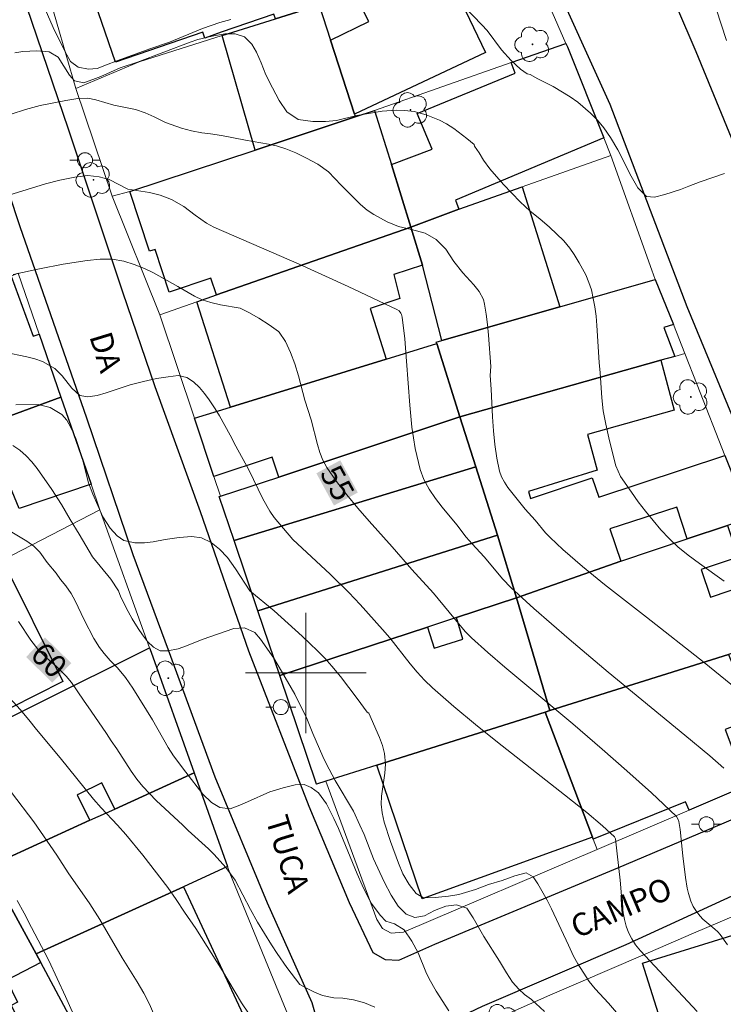
# Model space of a CAD drawing. Units: metres. Extents: x 283111 to 283626, y 1671570 to 1672138.
# Drawn here: x 283281 to 283328, y 1671778 to 1671843 of the extents above; entities that cross this region are included whole.
import ezdxf
from ezdxf.enums import TextEntityAlignment as Align

# ---------------------------------------------------------------- set-up
doc = ezdxf.new("R2010")
doc.units = ezdxf.units.M
doc.header["$MEASUREMENT"] = 0
for name, color, linetype, lineweight, true_color in [('Arvores_Isoladas', 7, 'Continuous', 18, 0x00ff33), ('Curvas_Intermediarias', 7, 'Continuous', 9, 0x783c14), ('Curvas_Mestras', 7, 'Continuous', 20, 0x783c14), ('Topon_Curvas_Mestras', 7, 'Continuous', 9, 0x783c14)]:
    doc.layers.add(name, color=color, linetype=linetype, lineweight=lineweight, true_color=true_color)
for name, color, linetype, lineweight in [('Edificacoes', 7, 'Continuous', 30), ('Malha_Coordenadas', 7, 'Continuous', 15), ('Muro_Grade', 8, 'Continuous', 20), ('Pavimentacao_Asfaltica_Mfio', 10, 'Continuous', 30), ('Poste', 7, 'Continuous', 9), ('Topon_Curvas_Mestras_Masc', 255, 'Continuous', 9), ('Topon_de_Vias', 7, 'Continuous', 9)]:
    doc.layers.add(name, color=color, linetype=linetype, lineweight=lineweight)
doc.styles.add('Arial', font='arial.ttf', dxfattribs={"height": 1.5})

# ---------------------------------------------------------------- blocks, each defined once
blk = doc.blocks.new('Poste')
at = {"layer": 'Poste'}
for points in [[(-0.5, 0), (-1, 0)], [(0.5, 0), (1, 0)]]:
    blk.add_lwpolyline(points, dxfattribs=at)
blk.add_lwpolyline([(0, 0.5, 1), (0, -0.5, 1)], format="xyb", close=True, dxfattribs=at)
blk = doc.blocks.new('Arvore')
at = {"layer": 'Arvores_Isoladas'}
blk.add_lwpolyline([(-0.718, 0.493, 0.872324), (-0.722, -0.551, 0.862983), (0.284, -0.827, 0.900105), (0.89, 0.029, 0.863155), (0.262, 0.861, 0.882486)], format="xyb", close=True, dxfattribs=at)
blk.add_circle((0, 0), 0.0286, dxfattribs=at)

msp = doc.modelspace()

# ---------------------------------------------------------------- linework, layer by layer
at = {"layer": 'Curvas_Intermediarias', "flags": 128}
for points, elevation in [([(283282.266, 1671845.047), (283283.228, 1671842.797), (283284.028, 1671841.18), (283284.396, 1671840.554), (283284.887, 1671840.169), (283285.57, 1671840.043), (283286.147, 1671840.087), (283286.78, 1671840.315), (283287.468, 1671840.6), (283289.724, 1671841.41), (283290.958, 1671841.821), (283293.152, 1671842.745), (283294.293, 1671843.125), (283295.019, 1671843.321)], 51), ([(283310.538, 1671844.143), (283311.683, 1671842.981), (283312.02, 1671842.602), (283312.979, 1671841.325), (283313.615, 1671840.605), (283314.237, 1671840.049), (283314.679, 1671839.727), (283314.89, 1671839.682), (283315.388, 1671839.391), (283316.403, 1671838.881), (283317.524, 1671838.212), (283318.035, 1671837.846), (283318.889, 1671837.12), (283319.351, 1671836.653), (283319.769, 1671836.153), (283320.218, 1671835.508), (283320.705, 1671834.686), (283321.586, 1671832.947), (283322.024, 1671832.175), (283322.591, 1671831.6), (283323.126, 1671831.551), (283323.803, 1671831.736), (283324.847, 1671832.055), (283325.406, 1671832.285), (283326.158, 1671832.559), (283327.767, 1671833.114)], 51), ([(283280.685, 1671841.111), (283281.218, 1671841.213), (283282.155, 1671841.257), (283282.962, 1671841.194), (283283.578, 1671840.834), (283284.308, 1671839.64), (283284.644, 1671839.261), (283285.265, 1671839.135), (283286.399, 1671839.559), (283287.689, 1671840.128), (283288.829, 1671840.508), (283292.319, 1671841.818), (283292.84, 1671841.995), (283293.789, 1671842.23), (283294.633, 1671842.382), (283295.309, 1671842.376), (283295.937, 1671842.193), (283296.41, 1671841.7), (283296.734, 1671841.156), (283297.034, 1671840.461), (283297.347, 1671839.665), (283297.778, 1671838.799), (283298.233, 1671837.959), (283298.726, 1671837.207), (283299.478, 1671836.708), (283300.466, 1671836.576), (283301.297, 1671836.563), (283302.042, 1671836.639), (283303.387, 1671836.975), (283305.056, 1671837.26), (283305.981, 1671837.317), (283306.558, 1671837.299), (283307.191, 1671837.236), (283307.986, 1671837.021), (283308.856, 1671836.655), (283309.329, 1671836.403), (283309.82, 1671836.093), (283310.678, 1671835.436), (283311.157, 1671835.038), (283311.184, 1671834.923), (283311.489, 1671834.487), (283311.789, 1671833.994), (283312.214, 1671833.425), (283313.112, 1671832.388), (283314.209, 1671831.251), (283314.889, 1671830.613), (283315.524, 1671830.108), (283316.172, 1671829.552), (283317.114, 1671828.649), (283317.501, 1671828.168), (283317.794, 1671827.745), (283318.125, 1671827.207), (283318.562, 1671826.398), (283318.775, 1671825.892), (283318.938, 1671825.398), (283319.064, 1671824.841), (283319.165, 1671824.271), (283319.254, 1671823.663), (283319.311, 1671823.037), (283319.461, 1671820.599), (283319.524, 1671819.902), (283319.641, 1671818.243), (283319.73, 1671817.382), (283319.894, 1671816.496), (283320.095, 1671815.584), (283320.334, 1671814.609), (283320.573, 1671813.736), (283320.879, 1671813.034), (283321.591, 1671811.984), (283322.047, 1671811.358), (283322.533, 1671810.739), (283323.556, 1671809.5), (283324.099, 1671808.912), (283324.685, 1671808.369), (283325.358, 1671807.813), (283326.112, 1671807.252), (283327.744, 1671806.09)], 52), ([(283280.443, 1671837.059), (283281.405, 1671837.357), (283282.372, 1671837.623), (283284.065, 1671837.971), (283284.865, 1671838.092), (283285.529, 1671838.111), (283286.076, 1671838.01), (283287.256, 1671837.644), (283288.697, 1671837.367), (283289.343, 1671837.152), (283289.94, 1671836.874), (283290.698, 1671836.495), (283291.742, 1671836.116), (283292.412, 1671835.952), (283293.102, 1671835.82), (283293.673, 1671835.757), (283294.399, 1671835.65), (283296.002, 1671835.322), (283297.51, 1671835.076), (283298.044, 1671834.963), (283298.666, 1671834.761), (283299.324, 1671834.495), (283300.045, 1671834.142), (283300.785, 1671833.744), (283301.494, 1671833.239), (283302.335, 1671832.348), (283303.63, 1671831.059), (283304.059, 1671830.686), (283304.5, 1671830.402), (283305.389, 1671829.916), (283306.147, 1671829.6), (283307.011, 1671829.417), (283307.924, 1671829.158), (283308.651, 1671828.735), (283309.274, 1671828.103), (283309.816, 1671827.276), (283310.408, 1671826.536), (283311.149, 1671825.734), (283311.486, 1671825.292), (283311.791, 1671824.767), (283311.859, 1671824.465), (283311.969, 1671823.787), (283312.049, 1671823.098), (283312.109, 1671822.402), (283312.267, 1671820.314), (283312.233, 1671819.735), (283312.297, 1671818.821), (283312.391, 1671816.976), (283312.451, 1671816.056), (283312.537, 1671815.146), (283312.666, 1671814.25), (283312.85, 1671813.376), (283312.98, 1671813), (283313.166, 1671812.644), (283313.393, 1671812.301), (283314.537, 1671810.862), (283315.21, 1671810.131), (283315.899, 1671809.291), (283316.197, 1671808.978), (283317.049, 1671808.194), (283318.362, 1671807.052), (283319.804, 1671805.868), (283322.606, 1671803.713), (283326.412, 1671800.702), (283327.491, 1671799.839), (283328.554, 1671798.962)], 53), ([(283280.291, 1671831.683), (283282.728, 1671832.437), (283283.677, 1671832.671), (283284.669, 1671832.874), (283285.544, 1671832.981), (283286.289, 1671832.893), (283286.959, 1671832.729), (283288.196, 1671832.091), (283289.637, 1671831.852), (283290.339, 1671831.694), (283291.084, 1671831.391), (283291.893, 1671830.924), (283292.652, 1671830.355), (283293.41, 1671829.837), (283293.895, 1671829.572), (283299.551, 1671827.101), (283302.812, 1671825.626), (283306.035, 1671824.11), (283306.18, 1671824.004), (283306.292, 1671823.853), (283306.333, 1671823.767), (283306.382, 1671823.59), (283306.555, 1671822.148), (283306.675, 1671820.686), (283306.886, 1671817.751), (283307.037, 1671816.3), (283307.26, 1671814.876), (283307.585, 1671813.491), (283307.835, 1671812.823), (283308.177, 1671812.189), (283308.589, 1671811.58), (283309.047, 1671810.989), (283310.005, 1671809.829), (283310.639, 1671809.014), (283311.029, 1671808.573), (283311.837, 1671807.713), (283313.064, 1671806.217), (283313.595, 1671805.659), (283315.116, 1671804.267), (283317.46, 1671802.242), (283320.048, 1671800.062), (283325.146, 1671795.879), (283326.796, 1671794.507), (283327.737, 1671793.698)], 54), ([(283280.016, 1671821.266), (283281.487, 1671820.96), (283282.015, 1671820.829), (283282.518, 1671820.647), (283283.345, 1671820.189), (283283.842, 1671819.711), (283284.465, 1671818.88), (283285.006, 1671818.396), (283285.54, 1671818.322), (283286.148, 1671818.411), (283286.762, 1671818.57), (283287.482, 1671818.824), (283288.35, 1671819.104), (283289.225, 1671819.326), (283290.093, 1671819.518), (283290.862, 1671819.645), (283291.526, 1671819.716), (283292.11, 1671819.604), (283292.545, 1671819.315), (283292.943, 1671818.938), (283293.273, 1671818.542), (283293.578, 1671818.12), (283293.983, 1671817.509), (283294.263, 1671817.05), (283294.973, 1671815.778), (283295.354, 1671815.041), (283296.214, 1671813.48), (283297.149, 1671811.54), (283297.604, 1671810.728), (283297.896, 1671810.319), (283299.128, 1671808.859), (283301.612, 1671806.551), (283302.848, 1671805.339), (283303.61, 1671804.532), (283305.09, 1671802.876), (283305.559, 1671802.322), (283306.917, 1671800.611), (283307.383, 1671800.055), (283307.871, 1671799.521), (283308.39, 1671799.02), (283309.805, 1671797.788), (283311.25, 1671796.587), (283312.717, 1671795.409), (283317.162, 1671791.919), (283318.629, 1671790.74), (283319.68, 1671789.862), (283320.484, 1671789.138), (283320.533, 1671788.999), (283320.657, 1671788.019), (283320.844, 1671786.271), (283320.955, 1671784.958), (283321.06, 1671784.09), (283321.137, 1671783.662), (283321.252, 1671783.219), (283321.413, 1671782.785), (283321.615, 1671782.372), (283321.875, 1671781.965), (283322.205, 1671781.567), (283325.968, 1671777.545)], 56), ([(283280.756, 1671817.781), (283282.232, 1671817.795), (283283.045, 1671817.613), (283283.802, 1671817.148), (283284.138, 1671816.758), (283284.438, 1671816.229), (283284.731, 1671815.555), (283284.987, 1671814.819), (283285.225, 1671814), (283285.576, 1671812.603), (283285.863, 1671811.847), (283286.537, 1671810.362), (283287.017, 1671809.6), (283287.471, 1671809.091), (283287.93, 1671808.776), (283288.65, 1671808.638), (283289.295, 1671808.639), (283289.872, 1671808.696), (283290.671, 1671808.842), (283291.601, 1671808.982), (283292.432, 1671809.058), (283293.077, 1671808.971), (283293.71, 1671808.644), (283294.276, 1671808.21), (283294.792, 1671807.663), (283295.334, 1671806.914), (283296.286, 1671805.447), (283297.897, 1671804.131), (283299.756, 1671802.449), (283300.767, 1671801.48), (283301.251, 1671800.977), (283301.716, 1671800.457), (283302.297, 1671799.76), (283303.41, 1671798.32), (283304.065, 1671797.407), (283304.167, 1671797.33), (283304.891, 1671795.72), (283305.091, 1671795.191), (283305.223, 1671794.656), (283305.274, 1671793.964), (283305.232, 1671793.365), (283305.025, 1671791.828), (283304.995, 1671791.306), (283305.065, 1671790.72), (283305.191, 1671790.116), (283305.604, 1671788.82), (283306.135, 1671787.391), (283306.423, 1671786.674), (283306.859, 1671785.97), (283307.32, 1671785.379), (283307.811, 1671785.097), (283308.587, 1671785.105), (283309.469, 1671785.195), (283310.145, 1671785.317), (283311.262, 1671785.647), (283312.106, 1671785.976), (283313.012, 1671786.243), (283313.862, 1671786.541), (283314.607, 1671786.744), (283315.079, 1671786.493), (283315.391, 1671786.028), (283316.014, 1671784.934), (283316.302, 1671784.355), (283317.413, 1671781.952), (283317.762, 1671781.235), (283318.037, 1671780.72), (283318.797, 1671779.538), (283319.184, 1671779.047), (283320.068, 1671778.105), (283320.865, 1671777.187)], 57), ([(283280.554, 1671815.074), (283281.02, 1671814.766), (283281.443, 1671814.401), (283281.829, 1671813.998), (283282.177, 1671813.558), (283283.155, 1671812.166), (283283.79, 1671811.171), (283284.363, 1671810.188), (283284.968, 1671809.212), (283285.834, 1671807.694), (283287.06, 1671806.214), (283287.57, 1671805.459), (283287.721, 1671805.023), (283288.201, 1671804.086), (283288.482, 1671803.589), (283288.868, 1671802.96), (283289.155, 1671802.533), (283289.498, 1671802.099), (283289.884, 1671801.722), (283290.331, 1671801.471), (283290.847, 1671801.466), (283291.517, 1671801.606), (283292.075, 1671801.809), (283293.117, 1671802.227), (283295.227, 1671802.95), (283295.922, 1671803.002), (283296.618, 1671802.689), (283296.992, 1671802.237), (283297.871, 1671800.986), (283298.388, 1671800.124), (283299.268, 1671798.596), (283300.067, 1671796.973), (283300.467, 1671795.992), (283301.129, 1671794.457), (283301.353, 1671793.991), (283301.952, 1671792.872), (283303.15, 1671790.847), (283303.587, 1671789.916), (283303.861, 1671789.287), (283304.486, 1671787.676), (283305.186, 1671786.154), (283305.654, 1671785.267), (283306.121, 1671784.544), (283306.657, 1671784.004), (283307.222, 1671783.785), (283307.861, 1671783.906), (283308.525, 1671784.241), (283309.282, 1671784.533), (283309.996, 1671784.629), (283310.673, 1671784.41), (283311.097, 1671783.769), (283311.796, 1671782.536), (283312.855, 1671780.902), (283313.311, 1671780.115), (283313.716, 1671779.493), (283314.127, 1671779.028), (283314.506, 1671778.683), (283314.96, 1671778.35), (283315.832, 1671777.546)], 58), ([(283309.491, 1671777.594), (283308.637, 1671778.897), (283308.169, 1671779.721), (283307.951, 1671780.194), (283307.457, 1671781.447), (283307.039, 1671782.209), (283306.528, 1671782.964), (283305.874, 1671783.372), (283305.309, 1671783.553), (283304.923, 1671783.943), (283304.362, 1671784.724), (283304.1, 1671785.152), (283303.725, 1671785.932), (283303.394, 1671786.682), (283302.157, 1671789.692), (283301.851, 1671790.353), (283301.358, 1671791.329), (283300.835, 1671792.046), (283300.362, 1671792.411), (283299.877, 1671792.599), (283299.287, 1671792.578), (283298.492, 1671792.387), (283297.61, 1671792.12), (283296.127, 1671791.455), (283295.507, 1671791.189), (283294.985, 1671790.986), (283294.302, 1671791.072), (283293.73, 1671791.411), (283293.163, 1671791.971), (283292.029, 1671793.418), (283291.225, 1671794.506), (283290.864, 1671795.06), (283289.828, 1671796.899), (283288.525, 1671798.994), (283288.026, 1671799.699), (283287.497, 1671800.335), (283287.011, 1671800.838), (283286.618, 1671801.297), (283286.313, 1671801.693), (283285.933, 1671802.291), (283285.302, 1671803.519), (283284.703, 1671804.791), (283284.435, 1671805.263), (283284.079, 1671805.773), (283283.724, 1671806.207), (283283.425, 1671806.61), (283282.828, 1671807.324), (283282.348, 1671808.011), (283281.949, 1671808.402), (283281.489, 1671808.742), (283279.1, 1671810.152)], 59), ([(283296.193, 1671777.444), (283295.731, 1671778.132), (283294.459, 1671780.247), (283292.708, 1671783.057), (283291.947, 1671784.145), (283291.393, 1671784.99), (283290.832, 1671785.779), (283289.175, 1671787.93), (283288.066, 1671789.281), (283287.494, 1671789.919), (283286.423, 1671791.057), (283285.918, 1671791.627), (283283.701, 1671794.366), (283282.132, 1671796.243), (283281.627, 1671796.9), (283281.042, 1671797.588), (283279.915, 1671798.819)], 61), ([(283290.246, 1671776.611), (283289.628, 1671778.049), (283289.241, 1671778.777), (283288.798, 1671779.524), (283287.807, 1671781.113), (283286.33, 1671783.655), (283285.663, 1671784.691), (283284.236, 1671786.756), (283283.476, 1671787.911), (283281.949, 1671790.139), (283280.473, 1671792.078)], 62), ([(283280.854, 1671784.918), (283281.31, 1671784.07), (283281.791, 1671783.12), (283282.684, 1671781.455), (283282.94, 1671780.933), (283284.052, 1671778.544), (283284.87, 1671776.714)], 63)]:
    msp.add_lwpolyline(points, dxfattribs=dict(at, elevation=elevation))
at = {"layer": 'Curvas_Mestras', "flags": 128}
for points, elevation in [([(283280.574, 1671826.426), (283282.33, 1671826.801), (283283.906, 1671827.107), (283285.5, 1671827.343), (283286.351, 1671827.44), (283287.158, 1671827.442), (283287.915, 1671827.305), (283288.611, 1671827.093), (283289.301, 1671826.812), (283289.891, 1671826.531), (283291.514, 1671825.636), (283292.608, 1671824.997), (283293.118, 1671824.747), (283293.69, 1671824.56), (283294.329, 1671824.417), (283295.64, 1671824.188), (283296.212, 1671823.912), (283296.877, 1671823.531), (283297.561, 1671823.092), (283298.183, 1671822.654), (283298.225, 1671822.608), (283298.649, 1671821.971), (283298.989, 1671821.262), (283299.266, 1671820.5), (283299.502, 1671819.706), (283299.941, 1671818.093), (283300.354, 1671816.782), (283300.761, 1671815.143), (283300.922, 1671814.612), (283301.125, 1671814.104), (283301.385, 1671813.626), (283302.021, 1671812.7), (283302.711, 1671811.803), (283303.441, 1671810.928), (283304.197, 1671810.068), (283305.731, 1671808.36), (283307.04, 1671806.863), (283308.463, 1671805.294), (283310.226, 1671803.139), (283310.599, 1671802.729), (283310.993, 1671802.339), (283312.08, 1671801.355), (283313.19, 1671800.393), (283317.71, 1671796.628), (283319.652, 1671794.953), (283321.298, 1671793.507), (283322.926, 1671792.045), (283323.728, 1671791.305), (283324.578, 1671790.49), (283324.671, 1671790.333), (283324.733, 1671790.156), (283324.825, 1671789.629), (283325.001, 1671787.867), (283325.187, 1671786.445), (283325.302, 1671785.735), (283325.378, 1671785.387), (283325.533, 1671784.865), (283325.701, 1671784.513), (283325.911, 1671784.181), (283326.149, 1671783.874), (283326.326, 1671783.688), (283327.138, 1671783.025), (283327.326, 1671782.847), (283327.493, 1671782.651), (283327.965, 1671781.97)], 55), ([(283304.585, 1671777.852), (283303.889, 1671778.124), (283303.15, 1671778.327), (283302.46, 1671778.431), (283301.851, 1671778.454), (283301.112, 1671778.62), (283300.583, 1671778.836), (283300.036, 1671779.096), (283299.601, 1671779.343), (283298.734, 1671780.465), (283298.086, 1671781.395), (283297.724, 1671781.966), (283296.801, 1671783.479), (283296.32, 1671784.328), (283295.303, 1671786.257), (283294.698, 1671787.094), (283293.926, 1671787.961), (283293.54, 1671788.333), (283292.182, 1671789.559), (283291.827, 1671789.913), (283290.066, 1671791.542), (283289.187, 1671792.465), (283288.776, 1671792.961), (283288.408, 1671793.488), (283287.454, 1671794.982), (283287.074, 1671795.509), (283286.774, 1671795.98), (283285.758, 1671797.474), (283285.247, 1671798.193), (283284.455, 1671799.377), (283284.1, 1671799.793), (283283.452, 1671800.425), (283282.798, 1671801.013), (283282.226, 1671801.583), (283281.752, 1671802.166), (283280.929, 1671803.406)], 60)]:
    msp.add_lwpolyline(points, dxfattribs=dict(at, elevation=elevation))
at = {"layer": 'Edificacoes', "flags": 128}
for points in [[(283290.24, 1671849.514), (283293.751, 1671850.674), (283294.345, 1671848.945), (283298.373, 1671850.334), (283300.523, 1671844.772), (283300.684, 1671844.842), (283300.874, 1671844.272), (283297.993, 1671843.372), (283297.885, 1671843.694), (283294.381, 1671842.481), (283293.29, 1671842.102), (283293.154, 1671842.493), (283287.379, 1671840.492), (283285.326, 1671846.419), (283290.667, 1671848.267)], [(283303.215, 1671837.049), (283301.624, 1671841.951), (283304.172, 1671843.198), (283303.811, 1671843.936), (283305.831, 1671844.924), (283306.016, 1671844.552), (283309.502, 1671846.185), (283311.922, 1671841.141)], [(283294.451, 1671842.261), (283297.993, 1671843.372), (283300.874, 1671844.272), (283301.624, 1671841.951), (283303.215, 1671837.049), (283303.275, 1671836.869), (283296.632, 1671834.668)], [(283306.966, 1671829.566), (283305.676, 1671833.708), (283308.369, 1671834.742), (283307.389, 1671837.097), (283313.893, 1671839.767), (283313.629, 1671840.47), (283317.25, 1671841.741), (283317.348, 1671841.525), (283319.761, 1671835.488), (283309.92, 1671831.341), (283310.137, 1671830.757)], [(283306.966, 1671829.566), (283294.061, 1671825.064), (283293.692, 1671826.176), (283290.934, 1671825.259), (283289.994, 1671828.087), (283289.63, 1671827.966), (283288.319, 1671831.917), (283296.632, 1671834.668), (283303.275, 1671836.869), (283304.559, 1671837.291), (283305.676, 1671833.708)], [(283316.84, 1671824.284), (283309.027, 1671822.053), (283307.737, 1671827.045), (283306.966, 1671829.566), (283310.137, 1671830.757), (283314.349, 1671832.247)], [(283305.336, 1671820.813), (283294.991, 1671817.631), (283292.771, 1671824.614), (283294.061, 1671825.064), (283306.966, 1671829.566), (283307.737, 1671827.045), (283305.827, 1671826.432), (283306.244, 1671824.839), (283304.255, 1671824.174)], [(283282.296, 1671822.473), (283283.747, 1671818.292), (283278.675, 1671816.431), (283271.555, 1671813.82), (283268.411, 1671821.403), (283271.592, 1671822.693), (283276.094, 1671824.534), (283280.446, 1671826.315), (283281.899, 1671822.328)], [(283323.182, 1671826.09), (283324.383, 1671823.114), (283323.741, 1671822.911), (283324.473, 1671820.993), (283323.553, 1671820.733), (283310.218, 1671816.991), (283308.677, 1671821.843), (283308.647, 1671821.943), (283309.027, 1671822.053), (283316.84, 1671824.284)], [(283293.901, 1671813.03), (283292.611, 1671816.901), (283294.991, 1671817.631), (283305.336, 1671820.813), (283308.677, 1671821.843), (283310.218, 1671816.991), (283298.203, 1671812.99), (283297.768, 1671814.313)], [(283329.415, 1671810.268), (283327.965, 1671809.778), (283325.293, 1671808.888), (283324.613, 1671811.006), (283320.161, 1671809.558), (283320.892, 1671807.407), (283313.969, 1671804.976), (283312.708, 1671809.148), (283311.278, 1671813.66), (283310.218, 1671816.991), (283323.553, 1671820.733), (283324.423, 1671817.433), (283318.685, 1671815.807), (283319.324, 1671813.455), (283314.779, 1671812.029), (283314.892, 1671811.576), (283319.002, 1671812.947), (283319.441, 1671811.669), (283327.804, 1671814.43), (283329.334, 1671810.535)], [(283283.747, 1671818.292), (283285.748, 1671812.519), (283280.977, 1671810.905), (283278.675, 1671816.431)], [(283310.218, 1671816.991), (283311.278, 1671813.66), (283295.242, 1671808.778), (283294.251, 1671811.699), (283294.341, 1671811.728), (283298.203, 1671812.99)], [(283311.278, 1671813.66), (283312.708, 1671809.148), (283296.822, 1671804.116), (283295.242, 1671808.778)], [(283331.816, 1671802.435), (283328.035, 1671801.235), (283316.18, 1671797.503), (283313.969, 1671804.976), (283320.892, 1671807.407), (283325.293, 1671808.888), (283327.965, 1671809.778), (283328.678, 1671807.68), (283326.229, 1671806.852), (283326.846, 1671805.028), (283330.626, 1671806.307)], [(283308.067, 1671803.046), (283298.263, 1671799.844), (283296.822, 1671804.116), (283312.708, 1671809.148), (283313.969, 1671804.976), (283309.997, 1671803.686)], [(283272.763, 1671803.836), (283276.514, 1671805.766), (283279.866, 1671807.487), (283283.878, 1671799.441), (283276.865, 1671795.907), (283276.739, 1671795.844)], [(283316.18, 1671797.503), (283315.87, 1671797.413), (283304.715, 1671793.892), (283301.324, 1671792.832), (283300.714, 1671792.632), (283298.263, 1671799.844), (283308.067, 1671803.046), (283308.503, 1671801.639), (283310.406, 1671802.234), (283309.997, 1671803.686), (283313.969, 1671804.976)], [(283289.621, 1671801.678), (283289.739, 1671801.375), (283292.591, 1671793.372), (283287.328, 1671790.981), (283286.459, 1671792.723), (283284.904, 1671791.944), (283284.834, 1671791.909), (283285.678, 1671790.231), (283278.895, 1671787.149), (283275.153, 1671793.438), (283274.653, 1671794.212)], [(283333.907, 1671794.522), (283325.424, 1671790.901), (283325.191, 1671791.46), (283319.061, 1671788.98), (283319.011, 1671789.11), (283315.87, 1671797.413), (283316.18, 1671797.503), (283328.035, 1671801.235), (283328.615, 1671799.814), (283332.216, 1671801.145), (283333.087, 1671798.274), (283327.814, 1671796.253), (283328.334, 1671794.914), (283328.992, 1671795.119), (283328.756, 1671795.699), (283332.764, 1671797.331)], [(283304.715, 1671793.892), (283315.87, 1671797.413), (283319.011, 1671789.11), (283307.72, 1671785.034)], [(283291.89, 1671785.829), (283282.106, 1671781.377), (283279.545, 1671786.049), (283278.895, 1671787.149), (283285.678, 1671790.231), (283287.328, 1671790.981), (283292.591, 1671793.372), (283294.811, 1671787.159)], [(283333.107, 1671785.879), (283337.458, 1671787.73), (283340.349, 1671777.986), (283335.962, 1671776.622), (283336.09, 1671776.212), (283332.606, 1671775.135), (283325.143, 1671772.814), (283324.837, 1671772.721), (283323.383, 1671777.395), (283322.34, 1671780.759), (283333.614, 1671784.258)], [(283282.106, 1671781.377), (283282.417, 1671780.797), (283280.171, 1671779.626), (283280.876, 1671778.184), (283280.44, 1671777.957), (283281.666, 1671775.595), (283273.973, 1671771.693), (283272.473, 1671770.933), (283267.869, 1671778.804), (283274.562, 1671782.495), (283275.791, 1671783.136), (283275.474, 1671783.748), (283277.034, 1671784.638), (283279.545, 1671786.049)], [(283282.106, 1671781.377), (283291.89, 1671785.829), (283296.912, 1671775.066), (283287.689, 1671770.953), (283286.848, 1671772.524), (283286.298, 1671773.544), (283285.828, 1671774.424), (283284.988, 1671775.985), (283284.447, 1671777.005), (283282.417, 1671780.797)]]:
    msp.add_lwpolyline(points, close=True, dxfattribs=at)
at = {"layer": 'Malha_Coordenadas', "flags": 128}
for points in [[(283300, 1671804), (283300, 1671796)], [(283304, 1671800), (283296, 1671800)]]:
    msp.add_lwpolyline(points, dxfattribs=at)
at = {"layer": 'Muro_Grade', "flags": 128}
for points in [[(283313.744, 1671849.765), (283317.25, 1671841.741)], [(283284.75, 1671838.75), (283282.807, 1671845.402), (283282.36, 1671846.933)], [(283326.894, 1671845.082), (283327.912, 1671841.938)], [(283300.874, 1671844.272), (283297.993, 1671843.372), (283294.451, 1671842.261), (283288.93, 1671840.528), (283284.75, 1671838.75)], [(283300.874, 1671844.272), (283301.624, 1671841.951), (283303.215, 1671837.049), (283303.275, 1671836.869)], [(283317.25, 1671841.741), (283313.629, 1671840.47), (283304.559, 1671837.291)], [(283317.25, 1671841.741), (283317.348, 1671841.525), (283319.761, 1671835.488), (283320.232, 1671834.312)], [(283284.75, 1671838.75), (283287.156, 1671831.618)], [(283303.275, 1671836.869), (283304.559, 1671837.291)], [(283306.966, 1671829.566), (283305.676, 1671833.708), (283304.559, 1671837.291)], [(283287.156, 1671831.618), (283288.319, 1671831.917), (283296.632, 1671834.668), (283303.275, 1671836.869)], [(283306.966, 1671829.566), (283310.137, 1671830.757), (283314.349, 1671832.247), (283320.232, 1671834.312)], [(283320.232, 1671834.312), (283322.958, 1671826.714), (283323.182, 1671826.09)], [(283287.156, 1671831.618), (283290.302, 1671823.755)], [(283306.966, 1671829.566), (283294.061, 1671825.064), (283292.771, 1671824.614), (283290.302, 1671823.755)], [(283309.027, 1671822.053), (283307.737, 1671827.045), (283306.966, 1671829.566)], [(283286.335, 1671810.815), (283285.748, 1671812.519), (283283.747, 1671818.292), (283282.296, 1671822.473), (283280.906, 1671826.505), (283280.446, 1671826.315), (283276.094, 1671824.534), (283271.592, 1671822.693), (283268.411, 1671821.403), (283266.84, 1671820.583), (283259.297, 1671816.611)], [(283323.182, 1671826.09), (283316.84, 1671824.284), (283309.027, 1671822.053)], [(283323.182, 1671826.09), (283324.383, 1671823.114), (283325.145, 1671821.18)], [(283290.302, 1671823.755), (283292.611, 1671816.901)], [(283308.677, 1671821.843), (283308.647, 1671821.943), (283309.027, 1671822.053)], [(283308.677, 1671821.843), (283305.336, 1671820.813), (283294.991, 1671817.631), (283292.611, 1671816.901)], [(283310.218, 1671816.991), (283308.677, 1671821.843)], [(283325.145, 1671821.18), (283324.473, 1671820.993), (283323.553, 1671820.733), (283310.218, 1671816.991)], [(283329.415, 1671810.268), (283329.334, 1671810.535), (283327.804, 1671814.43), (283325.961, 1671819.117), (283325.145, 1671821.18)], [(283292.611, 1671816.901), (283293.901, 1671813.03), (283294.341, 1671811.728)], [(283294.341, 1671811.728), (283298.203, 1671812.99), (283310.218, 1671816.991)], [(283310.218, 1671816.991), (283311.278, 1671813.66), (283312.708, 1671809.148), (283313.969, 1671804.976)], [(283298.263, 1671799.844), (283296.822, 1671804.116), (283295.242, 1671808.778), (283294.251, 1671811.699), (283294.341, 1671811.728)], [(283269.521, 1671802.165), (283272.763, 1671803.836), (283276.514, 1671805.766), (283279.866, 1671807.487), (283286.335, 1671810.815)], [(283289.621, 1671801.678), (283286.335, 1671810.815)], [(283329.415, 1671810.268), (283327.965, 1671809.778), (283325.293, 1671808.888), (283320.892, 1671807.407), (283313.969, 1671804.976)], [(283298.263, 1671799.844), (283308.067, 1671803.046), (283309.997, 1671803.686), (283313.969, 1671804.976)], [(283313.969, 1671804.976), (283316.18, 1671797.503)], [(283331.816, 1671802.435), (283328.035, 1671801.235), (283316.18, 1671797.503)], [(283319.317, 1671788.292), (283325.424, 1671790.901), (283333.907, 1671794.522), (283334.2, 1671794.652), (283333.087, 1671798.274), (283332.216, 1671801.145), (283331.816, 1671802.435)], [(283274.653, 1671794.212), (283289.621, 1671801.678)], [(283289.621, 1671801.678), (283289.739, 1671801.375), (283292.591, 1671793.372), (283294.811, 1671787.159)], [(283301.324, 1671792.832), (283300.714, 1671792.632), (283298.263, 1671799.844)], [(283315.87, 1671797.413), (283304.715, 1671793.892), (283301.324, 1671792.832)], [(283316.18, 1671797.503), (283315.87, 1671797.413)], [(283315.87, 1671797.413), (283319.011, 1671789.11), (283319.061, 1671788.98), (283319.317, 1671788.292)], [(283319.317, 1671788.292), (283306.48, 1671782.807), (283305.667, 1671782.752), (283305.084, 1671783.059), (283304.707, 1671783.659), (283301.324, 1671792.832)], [(283342.338, 1671771.015), (283340.451, 1671777.635), (283340.349, 1671777.986), (283337.458, 1671787.73), (283333.107, 1671785.879), (283325.706, 1671782.74), (283322.195, 1671781.226), (283316.185, 1671778.635), (283308.494, 1671775.233), (283308.437, 1671774.735), (283311.404, 1671767.262), (283311.565, 1671766.85)], [(283294.811, 1671787.159), (283291.89, 1671785.829), (283282.106, 1671781.377)], [(283288.269, 1671769.86), (283299.452, 1671775.777), (283294.96, 1671786.738), (283294.811, 1671787.159)], [(283279.545, 1671786.049), (283282.106, 1671781.377)], [(283284.447, 1671777.005), (283282.417, 1671780.797), (283282.106, 1671781.377)]]:
    msp.add_lwpolyline(points, dxfattribs=at)
at = {"layer": 'Pavimentacao_Asfaltica_Mfio', "flags": 128}
for points in [[(283377.046, 1671805.347), (283367.061, 1671803.883), (283355.329, 1671801.2), (283348.154, 1671799.307), (283344.205, 1671798.286), (283343.287, 1671798.438), (283342.486, 1671798.791), (283341.969, 1671800.277), (283339.761, 1671806.396), (283337.41, 1671812.97), (283335.264, 1671818.427), (283330.634, 1671829.68), (283325.901, 1671841.191), (283321.912, 1671850.466), (283319.821, 1671855.799), (283317.551, 1671863.267), (283314.341, 1671875.832), (283311.638, 1671887.134), (283309.466, 1671895.972), (283306.119, 1671910.323), (283305.383, 1671913.396)], [(283329.213, 1671814.812), (283325.3, 1671824.277), (283320.192, 1671837.69), (283316.111, 1671846.675), (283313.487, 1671853.465), (283311.228, 1671860.076), (283308.575, 1671870.386), (283307.662, 1671874.427), (283304.014, 1671888.946)], [(283261.827, 1671885.468), (283265.963, 1671879.291), (283268.353, 1671875.155), (283271.754, 1671869.468), (283274.132, 1671865.125), (283275.661, 1671861.833), (283277.219, 1671857.533), (283278.701, 1671852.585), (283281.462, 1671844.185), (283284.229, 1671836.081), (283287.836, 1671825.265), (283289.979, 1671819.002), (283292.989, 1671810.712), (283296.186, 1671801.471), (283300.187, 1671791.171), (283302.879, 1671784.788), (283304.449, 1671781.462), (283305.257, 1671781.002), (283306.16, 1671780.952), (283308.55, 1671782.02), (283320.704, 1671787.083), (283334.955, 1671793.109)], [(283276.188, 1671761.06), (283276.762, 1671760.837), (283277.392, 1671760.805), (283278.486, 1671761.073), (283280.122, 1671761.988), (283287.927, 1671767.113), (283296.425, 1671772.341), (283300.204, 1671775.115), (283300.729, 1671775.898), (283300.798, 1671776.823), (283300.426, 1671778.12), (283297.463, 1671784.74), (283293.984, 1671793.083), (283290.896, 1671801.51), (283288.551, 1671807.834), (283285.478, 1671816.894), (283281.039, 1671829.58), (283280.295, 1671831.858), (283278.471, 1671837.74), (283276.768, 1671842.812)], [(283330.425, 1671786.199), (283321.219, 1671781.98), (283311.704, 1671777.885), (283308.019, 1671776.141), (283307.345, 1671775.527), (283307.095, 1671774.769), (283307.261, 1671773.873), (283310.308, 1671766.341), (283314.153, 1671756.892), (283318.361, 1671746.141), (283324.07, 1671732.415), (283327.983, 1671722.423)]]:
    msp.add_lwpolyline(points, dxfattribs=at)
at = {"layer": 'Topon_Curvas_Mestras_Masc'}
for points in [[(283300.697, 1671813.242, 55), (283301.861, 1671811.103, 55), (283302.283, 1671814.106, 55), (283303.447, 1671811.967, 55)], [(283300.697, 1671813.242, 55), (283301.861, 1671811.103, 55), (283302.283, 1671814.106, 55), (283303.447, 1671811.967, 55)], [(283281.437, 1671801.06, 60), (283283.18, 1671799.359, 60), (283282.698, 1671802.352, 60), (283284.441, 1671800.652, 60)], [(283281.437, 1671801.06, 60), (283283.18, 1671799.359, 60), (283282.698, 1671802.352, 60), (283284.441, 1671800.652, 60)]]:
    msp.add_solid(points, dxfattribs=at)

# ---------------------------------------------------------------- block references
at = {"layer": 'Arvores_Isoladas'}
for p in [(283315.032, 1671841.686), (283306.944, 1671837.343), (283285.914, 1671832.696), (283325.541, 1671818.304), (283290.871, 1671799.655), (283312.897, 1671776.875)]:
    msp.add_blockref('Arvore', p, dxfattribs=at)
at = {"layer": 'Poste'}
for p in [(283285.349, 1671833.998), (283298.341, 1671797.739), (283326.573, 1671789.968)]:
    msp.add_blockref('Poste', p, dxfattribs=at)

# ---------------------------------------------------------------- texts
at = {"layer": 'Topon_Curvas_Mestras', "style": 'Arial'}
for s, rotation, p in [('55', 298.56093, (283302.098, 1671812.606, 55)), ('60', 315.704, (283282.963, 1671800.865, 60))]:
    msp.add_text(s, height=1.5, rotation=rotation, dxfattribs=at).set_placement(p, align=Align.MIDDLE_CENTER)
at = {"layer": 'Topon_de_Vias', "style": 'Arial'}
for s, rotation, p in [('DA', 286.97466, (283285.622, 1671822.333)), ('TUCA', 286.97466, (283297.321, 1671790.291)), ('CAMPO', 23.10322, (283317.983, 1671782.385))]:
    msp.add_text(s, height=1.5, rotation=rotation, dxfattribs=at).set_placement(p)

doc.saveas('drawing.dxf')
